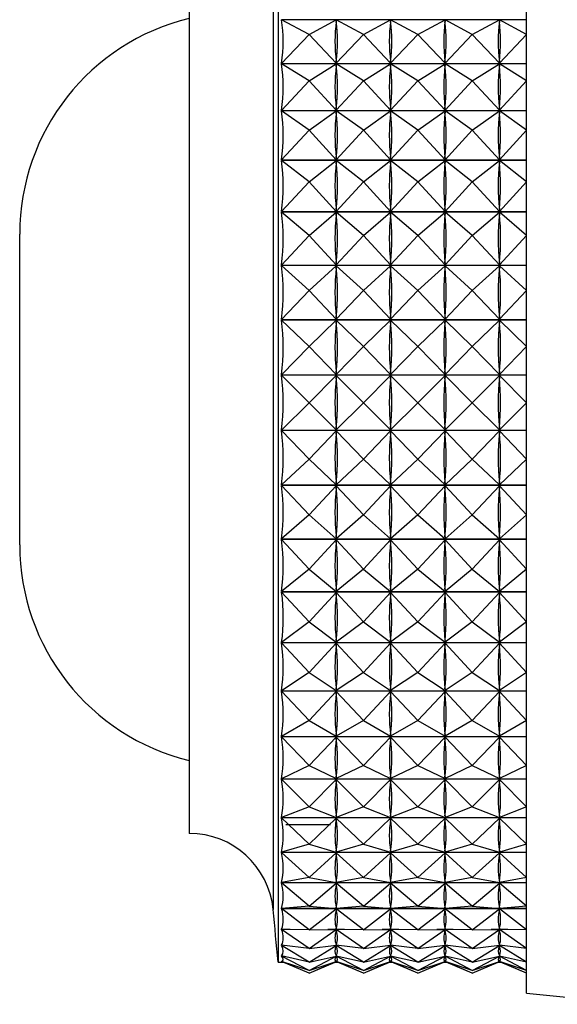
# Model space of a CAD drawing. Units: millimetres. Extents: x 5 to 995, y 5 to 995.
# Drawn here: x 193 to 195, y 416 to 421 of the extents above; entities that cross this region are included whole.
import ezdxf

# ---------------------------------------------------------------- set-up
doc = ezdxf.new("R2010")
doc.units = ezdxf.units.MM

msp = doc.modelspace()

# ---------------------------------------------------------------- linework, layer by layer
at = {"color": 7, "linetype": 'Continuous', "lineweight": 25}
for p, q in [((195.0076, 416.1153), (195.0076, 421.5553)), ((193.8876, 421.4153), (193.8876, 416.2553)), ((193.4876, 420.8353), (193.4876, 416.8353)), ((195.0076, 420.5005), (193.904, 420.5005)), ((194.0276, 420.4347), (193.904, 420.5005)), ((194.0276, 420.4347), (194.1501, 420.5)), ((194.1501, 420.5), (194.1501, 420.4929)), ((194.2726, 420.4347), (194.1501, 420.5)), ((194.2726, 420.4347), (194.3951, 420.5)), ((194.3951, 420.5), (194.3951, 420.4929)), ((194.5176, 420.4347), (194.3951, 420.5)), ((194.5176, 420.4347), (194.6401, 420.5)), ((194.6401, 420.5), (194.6401, 420.4929)), ((194.7626, 420.4347), (194.6401, 420.5)), ((194.7626, 420.4347), (194.8851, 420.5)), ((194.8851, 420.5), (194.8851, 420.4929)), ((195.0076, 420.4347), (194.8851, 420.5)), ((194.0276, 420.4347), (193.904, 420.3043)), ((194.0276, 420.4347), (194.1501, 420.3055)), ((194.2726, 420.4347), (194.1501, 420.3055)), ((194.2726, 420.4347), (194.3951, 420.3055)), ((194.5176, 420.4347), (194.3951, 420.3055)), ((194.5176, 420.4347), (194.6401, 420.3055)), ((194.7626, 420.4347), (194.6401, 420.3055)), ((194.7626, 420.4347), (194.8851, 420.3055)), ((195.0076, 420.4347), (194.8851, 420.3055)), ((193.904, 420.3043), (195.0076, 420.3043)), ((195.0076, 420.3026), (193.904, 420.3026)), ((194.0276, 420.2257), (193.904, 420.3026)), ((194.0276, 420.2257), (194.1501, 420.3019)), ((194.1501, 420.3126), (194.1501, 420.3055)), ((194.1501, 420.3019), (194.1501, 420.2943)), ((194.2726, 420.2257), (194.1501, 420.3019)), ((194.2726, 420.2257), (194.3951, 420.3019)), ((194.3951, 420.3126), (194.3951, 420.3055)), ((194.3951, 420.3019), (194.3951, 420.2943)), ((194.5176, 420.2257), (194.3951, 420.3019)), ((194.5176, 420.2257), (194.6401, 420.3019)), ((194.6401, 420.3126), (194.6401, 420.3055)), ((194.6401, 420.3019), (194.6401, 420.2943)), ((194.7626, 420.2257), (194.6401, 420.3019)), ((194.7626, 420.2257), (194.8851, 420.3019)), ((194.8851, 420.3126), (194.8851, 420.3055)), ((194.8851, 420.3019), (194.8851, 420.2943)), ((195.0076, 420.2257), (194.8851, 420.3019)), ((194.0276, 420.2257), (193.904, 420.0928)), ((194.0276, 420.2257), (194.1501, 420.0939)), ((194.2726, 420.2257), (194.1501, 420.0939)), ((194.2726, 420.2257), (194.3951, 420.0939)), ((194.5176, 420.2257), (194.3951, 420.0939)), ((194.5176, 420.2257), (194.6401, 420.0939)), ((194.7626, 420.2257), (194.6401, 420.0939)), ((194.7626, 420.2257), (194.8851, 420.0939)), ((195.0076, 420.2257), (194.8851, 420.0939)), ((193.904, 420.0928), (195.0076, 420.0928)), ((195.0076, 420.0909), (193.904, 420.0909)), ((194.0276, 420.0037), (193.904, 420.0909)), ((194.0276, 420.0037), (194.1501, 420.0902)), ((194.1501, 420.1015), (194.1501, 420.0939)), ((194.1501, 420.0902), (194.1501, 420.0821)), ((194.2726, 420.0037), (194.1501, 420.0902)), ((194.2726, 420.0037), (194.3951, 420.0902)), ((194.3951, 420.1015), (194.3951, 420.0939)), ((194.3951, 420.0902), (194.3951, 420.0821)), ((194.5176, 420.0037), (194.3951, 420.0902)), ((194.5176, 420.0037), (194.6401, 420.0902)), ((194.6401, 420.1015), (194.6401, 420.0939)), ((194.6401, 420.0902), (194.6401, 420.0821)), ((194.7626, 420.0037), (194.6401, 420.0902)), ((194.7626, 420.0037), (194.8851, 420.0902)), ((194.8851, 420.1015), (194.8851, 420.0939)), ((194.8851, 420.0902), (194.8851, 420.0821)), ((195.0076, 420.0037), (194.8851, 420.0902)), ((194.0276, 420.0037), (193.904, 419.8695)), ((194.0276, 420.0037), (194.1501, 419.8707)), ((194.2726, 420.0037), (194.1501, 419.8707)), ((194.2726, 420.0037), (194.3951, 419.8707)), ((194.5176, 420.0037), (194.3951, 419.8707)), ((194.5176, 420.0037), (194.6401, 419.8707)), ((194.7626, 420.0037), (194.6401, 419.8707)), ((194.7626, 420.0037), (194.8851, 419.8707)), ((195.0076, 420.0037), (194.8851, 419.8707)), ((193.904, 419.8695), (195.0076, 419.8695)), ((195.0076, 419.8675), (193.904, 419.8675)), ((194.0276, 419.7709), (193.904, 419.8675)), ((194.0276, 419.7709), (194.1501, 419.8667)), ((194.1501, 419.8787), (194.1501, 419.8707)), ((194.1501, 419.8667), (194.1501, 419.8583)), ((194.2726, 419.7709), (194.1501, 419.8667)), ((194.2726, 419.7709), (194.3951, 419.8667)), ((194.3951, 419.8787), (194.3951, 419.8707)), ((194.3951, 419.8667), (194.3951, 419.8583)), ((194.5176, 419.7709), (194.3951, 419.8667)), ((194.5176, 419.7709), (194.6401, 419.8667)), ((194.6401, 419.8787), (194.6401, 419.8707)), ((194.6401, 419.8667), (194.6401, 419.8583)), ((194.7626, 419.7709), (194.6401, 419.8667)), ((194.7626, 419.7709), (194.8851, 419.8667)), ((194.8851, 419.8787), (194.8851, 419.8707)), ((194.8851, 419.8667), (194.8851, 419.8583)), ((195.0076, 419.7709), (194.8851, 419.8667)), ((194.0276, 419.7709), (193.904, 419.6365)), ((194.0276, 419.7709), (194.1501, 419.6377)), ((194.2726, 419.7709), (194.1501, 419.6377)), ((194.2726, 419.7709), (194.3951, 419.6377)), ((194.5176, 419.7709), (194.3951, 419.6377)), ((194.5176, 419.7709), (194.6401, 419.6377)), ((194.7626, 419.7709), (194.6401, 419.6377)), ((194.7626, 419.7709), (194.8851, 419.6377)), ((195.0076, 419.7709), (194.8851, 419.6377)), ((193.904, 419.6365), (195.0076, 419.6365)), ((195.0076, 419.6345), (193.904, 419.6345)), ((194.0276, 419.5293), (193.904, 419.6345)), ((194.0276, 419.5293), (194.1501, 419.6336)), ((194.1501, 419.6461), (194.1501, 419.6377)), ((194.1501, 419.6336), (194.1501, 419.625)), ((194.2726, 419.5293), (194.1501, 419.6336)), ((194.2726, 419.5293), (194.3951, 419.6336)), ((194.3951, 419.6461), (194.3951, 419.6377)), ((194.3951, 419.6336), (194.3951, 419.625)), ((194.5176, 419.5293), (194.3951, 419.6336)), ((194.5176, 419.5293), (194.6401, 419.6336)), ((194.6401, 419.6461), (194.6401, 419.6377)), ((194.6401, 419.6336), (194.6401, 419.625)), ((194.7626, 419.5293), (194.6401, 419.6336)), ((194.7626, 419.5293), (194.8851, 419.6336)), ((194.8851, 419.6461), (194.8851, 419.6377)), ((194.8851, 419.6336), (194.8851, 419.625)), ((195.0076, 419.5293), (194.8851, 419.6336)), ((192.7235, 418.3403), (192.7235, 419.5353)), ((194.0276, 419.5293), (193.904, 419.3961)), ((194.0276, 419.5293), (194.1501, 419.3973)), ((194.2726, 419.5293), (194.1501, 419.3973)), ((194.2726, 419.5293), (194.3951, 419.3973)), ((194.5176, 419.5293), (194.3951, 419.3973)), ((194.5176, 419.5293), (194.6401, 419.3973)), ((194.7626, 419.5293), (194.6401, 419.3973)), ((194.7626, 419.5293), (194.8851, 419.3973)), ((195.0076, 419.5293), (194.8851, 419.3973)), ((194.1501, 419.4059), (194.1501, 419.3973)), ((194.3951, 419.4059), (194.3951, 419.3973)), ((194.6401, 419.4059), (194.6401, 419.3973)), ((194.8851, 419.4059), (194.8851, 419.3973)), ((193.904, 419.3961), (195.0076, 419.3961)), ((195.0076, 419.394), (193.904, 419.394)), ((194.0276, 419.2812), (193.904, 419.394)), ((194.0276, 419.2812), (194.1501, 419.393)), ((194.1501, 419.393), (194.1501, 419.3842)), ((194.2726, 419.2812), (194.1501, 419.393)), ((194.2726, 419.2812), (194.3951, 419.393)), ((194.3951, 419.393), (194.3951, 419.3842)), ((194.5176, 419.2812), (194.3951, 419.393)), ((194.5176, 419.2812), (194.6401, 419.393)), ((194.6401, 419.393), (194.6401, 419.3842)), ((194.7626, 419.2812), (194.6401, 419.393)), ((194.7626, 419.2812), (194.8851, 419.393)), ((194.8851, 419.393), (194.8851, 419.3842)), ((195.0076, 419.2812), (194.8851, 419.393)), ((194.0276, 419.2812), (193.904, 419.1504)), ((194.0276, 419.2812), (194.1501, 419.1516)), ((194.2726, 419.2812), (194.1501, 419.1516)), ((194.2726, 419.2812), (194.3951, 419.1516)), ((194.5176, 419.2812), (194.3951, 419.1516)), ((194.5176, 419.2812), (194.6401, 419.1516)), ((194.7626, 419.2812), (194.6401, 419.1516)), ((194.7626, 419.2812), (194.8851, 419.1516)), ((195.0076, 419.2812), (194.8851, 419.1516)), ((193.904, 419.1504), (195.0076, 419.1504)), ((195.0076, 419.1483), (193.904, 419.1483)), ((194.0276, 419.029), (193.904, 419.1483)), ((194.0276, 419.029), (194.1501, 419.1473)), ((194.1501, 419.1604), (194.1501, 419.1516)), ((194.1501, 419.1473), (194.1501, 419.1383)), ((194.2726, 419.029), (194.1501, 419.1473)), ((194.2726, 419.029), (194.3951, 419.1473)), ((194.3951, 419.1604), (194.3951, 419.1516)), ((194.3951, 419.1473), (194.3951, 419.1383)), ((194.5176, 419.029), (194.3951, 419.1473)), ((194.5176, 419.029), (194.6401, 419.1473)), ((194.6401, 419.1604), (194.6401, 419.1516)), ((194.6401, 419.1473), (194.6401, 419.1383)), ((194.7626, 419.029), (194.6401, 419.1473)), ((194.7626, 419.029), (194.8851, 419.1473)), ((194.8851, 419.1604), (194.8851, 419.1516)), ((194.8851, 419.1473), (194.8851, 419.1383)), ((195.0076, 419.029), (194.8851, 419.1473)), ((194.0276, 419.029), (193.904, 418.9018)), ((194.0276, 419.029), (194.1501, 418.9029)), ((194.2726, 419.029), (194.1501, 418.9029)), ((194.2726, 419.029), (194.3951, 418.9029)), ((194.5176, 419.029), (194.3951, 418.9029)), ((194.5176, 419.029), (194.6401, 418.9029)), ((194.7626, 419.029), (194.6401, 418.9029)), ((194.7626, 419.029), (194.8851, 418.9029)), ((195.0076, 419.029), (194.8851, 418.9029)), ((193.904, 418.9018), (195.0076, 418.9018)), ((195.0076, 418.8997), (193.904, 418.8997)), ((194.0276, 418.7749), (193.904, 418.8997)), ((194.0276, 418.7749), (194.1501, 418.8986)), ((194.1501, 418.9119), (194.1501, 418.9029)), ((194.2726, 418.7749), (194.1501, 418.8986)), ((194.1501, 418.8986), (194.1501, 418.8896)), ((194.2726, 418.7749), (194.3951, 418.8986)), ((194.3951, 418.9119), (194.3951, 418.9029)), ((194.5176, 418.7749), (194.3951, 418.8986)), ((194.3951, 418.8986), (194.3951, 418.8896)), ((194.5176, 418.7749), (194.6401, 418.8986)), ((194.6401, 418.9119), (194.6401, 418.9029)), ((194.7626, 418.7749), (194.6401, 418.8986)), ((194.6401, 418.8986), (194.6401, 418.8896)), ((194.7626, 418.7749), (194.8851, 418.8986)), ((194.8851, 418.9119), (194.8851, 418.9029)), ((195.0076, 418.7749), (194.8851, 418.8986)), ((194.8851, 418.8986), (194.8851, 418.8896)), ((194.0276, 418.7749), (193.904, 418.6526)), ((194.0276, 418.7749), (194.1501, 418.6537)), ((194.2726, 418.7749), (194.1501, 418.6537)), ((194.2726, 418.7749), (194.3951, 418.6537)), ((194.5176, 418.7749), (194.3951, 418.6537)), ((194.5176, 418.7749), (194.6401, 418.6537)), ((194.7626, 418.7749), (194.6401, 418.6537)), ((194.7626, 418.7749), (194.8851, 418.6537)), ((195.0076, 418.7749), (194.8851, 418.6537)), ((193.904, 418.6526), (195.0076, 418.6526)), ((195.0076, 418.6504), (193.904, 418.6504)), ((194.0276, 418.5214), (193.904, 418.6504)), ((194.1501, 418.6626), (194.1501, 418.6537)), ((194.3951, 418.6626), (194.3951, 418.6537)), ((194.6401, 418.6626), (194.6401, 418.6537)), ((194.8851, 418.6626), (194.8851, 418.6537)), ((194.0276, 418.5214), (194.1501, 418.6493)), ((194.2726, 418.5214), (194.1501, 418.6493)), ((194.1501, 418.6493), (194.1501, 418.6404)), ((194.2726, 418.5214), (194.3951, 418.6493)), ((194.5176, 418.5214), (194.3951, 418.6493)), ((194.3951, 418.6493), (194.3951, 418.6404)), ((194.5176, 418.5214), (194.6401, 418.6493)), ((194.7626, 418.5214), (194.6401, 418.6493)), ((194.6401, 418.6493), (194.6401, 418.6404)), ((194.7626, 418.5214), (194.8851, 418.6493)), ((195.0076, 418.5214), (194.8851, 418.6493)), ((194.8851, 418.6493), (194.8851, 418.6404)), ((194.0276, 418.5214), (193.904, 418.4051)), ((194.0276, 418.5214), (194.1501, 418.4061)), ((194.2726, 418.5214), (194.1501, 418.4061)), ((194.2726, 418.5214), (194.3951, 418.4061)), ((194.5176, 418.5214), (194.3951, 418.4061)), ((194.5176, 418.5214), (194.6401, 418.4061)), ((194.7626, 418.5214), (194.6401, 418.4061)), ((194.7626, 418.5214), (194.8851, 418.4061)), ((195.0076, 418.5214), (194.8851, 418.4061)), ((193.904, 418.4051), (195.0076, 418.4051)), ((195.0076, 418.4029), (193.904, 418.4029)), ((194.0276, 418.2709), (193.904, 418.4029)), ((194.0276, 418.2709), (194.1501, 418.4018)), ((194.1501, 418.415), (194.1501, 418.4061)), ((194.2726, 418.2709), (194.1501, 418.4018)), ((194.1501, 418.4018), (194.1501, 418.3931)), ((194.2726, 418.2709), (194.3951, 418.4018)), ((194.3951, 418.415), (194.3951, 418.4061)), ((194.5176, 418.2709), (194.3951, 418.4018)), ((194.3951, 418.4018), (194.3951, 418.3931)), ((194.5176, 418.2709), (194.6401, 418.4018)), ((194.6401, 418.415), (194.6401, 418.4061)), ((194.7626, 418.2709), (194.6401, 418.4018)), ((194.6401, 418.4018), (194.6401, 418.3931)), ((194.7626, 418.2709), (194.8851, 418.4018)), ((194.8851, 418.415), (194.8851, 418.4061)), ((195.0076, 418.2709), (194.8851, 418.4018)), ((194.8851, 418.4018), (194.8851, 418.3931)), ((192.7235, 418.1353), (192.7235, 418.3403)), ((194.0276, 418.2709), (193.904, 418.1616)), ((194.0276, 418.2709), (194.1501, 418.1625)), ((194.2726, 418.2709), (194.1501, 418.1625)), ((194.2726, 418.2709), (194.3951, 418.1625)), ((194.5176, 418.2709), (194.3951, 418.1625)), ((194.5176, 418.2709), (194.6401, 418.1625)), ((194.7626, 418.2709), (194.6401, 418.1625)), ((194.7626, 418.2709), (194.8851, 418.1625)), ((195.0076, 418.2709), (194.8851, 418.1625)), ((194.1501, 418.1712), (194.1501, 418.1625)), ((194.3951, 418.1712), (194.3951, 418.1625)), ((194.6401, 418.1712), (194.6401, 418.1625)), ((194.8851, 418.1712), (194.8851, 418.1625)), ((193.904, 418.1616), (195.0076, 418.1616)), ((195.0076, 418.1595), (193.904, 418.1595)), ((194.0276, 418.0256), (193.904, 418.1595)), ((194.0276, 418.0256), (194.1501, 418.1583)), ((194.2726, 418.0256), (194.1501, 418.1583)), ((194.1501, 418.1583), (194.1501, 418.1498)), ((194.2726, 418.0256), (194.3951, 418.1583)), ((194.5176, 418.0256), (194.3951, 418.1583)), ((194.3951, 418.1583), (194.3951, 418.1498)), ((194.5176, 418.0256), (194.6401, 418.1583)), ((194.7626, 418.0256), (194.6401, 418.1583)), ((194.6401, 418.1583), (194.6401, 418.1498)), ((194.7626, 418.0256), (194.8851, 418.1583)), ((195.0076, 418.0256), (194.8851, 418.1583)), ((194.8851, 418.1583), (194.8851, 418.1498)), ((194.0276, 418.0256), (193.904, 417.9243)), ((194.0276, 418.0256), (194.1501, 417.9252)), ((194.2726, 418.0256), (194.1501, 417.9252)), ((194.2726, 418.0256), (194.3951, 417.9252)), ((194.5176, 418.0256), (194.3951, 417.9252)), ((194.5176, 418.0256), (194.6401, 417.9252)), ((194.7626, 418.0256), (194.6401, 417.9252)), ((194.7626, 418.0256), (194.8851, 417.9252)), ((195.0076, 418.0256), (194.8851, 417.9252)), ((193.904, 417.9243), (195.0076, 417.9243)), ((195.0076, 417.9223), (193.904, 417.9223)), ((194.0276, 417.7879), (193.904, 417.9223)), ((194.0276, 417.7879), (194.1501, 417.9212)), ((194.1501, 417.9337), (194.1501, 417.9252)), ((194.2726, 417.7879), (194.1501, 417.9212)), ((194.1501, 417.9212), (194.1501, 417.9129)), ((194.2726, 417.7879), (194.3951, 417.9212)), ((194.3951, 417.9337), (194.3951, 417.9252)), ((194.5176, 417.7879), (194.3951, 417.9212)), ((194.3951, 417.9212), (194.3951, 417.9129)), ((194.5176, 417.7879), (194.6401, 417.9212)), ((194.6401, 417.9337), (194.6401, 417.9252)), ((194.7626, 417.7879), (194.6401, 417.9212)), ((194.6401, 417.9212), (194.6401, 417.9129)), ((194.7626, 417.7879), (194.8851, 417.9212)), ((194.8851, 417.9337), (194.8851, 417.9252)), ((195.0076, 417.7879), (194.8851, 417.9212)), ((194.8851, 417.9212), (194.8851, 417.9129)), ((194.0276, 417.7879), (193.904, 417.6956)), ((194.0276, 417.7879), (194.1501, 417.6964)), ((194.2726, 417.7879), (194.1501, 417.6964)), ((194.2726, 417.7879), (194.3951, 417.6964)), ((194.5176, 417.7879), (194.3951, 417.6964)), ((194.5176, 417.7879), (194.6401, 417.6964)), ((194.7626, 417.7879), (194.6401, 417.6964)), ((194.7626, 417.7879), (194.8851, 417.6964)), ((195.0076, 417.7879), (194.8851, 417.6964)), ((193.904, 417.6956), (195.0076, 417.6956)), ((195.0076, 417.6937), (193.904, 417.6937)), ((194.0276, 417.5599), (193.904, 417.6937)), ((194.0276, 417.5599), (194.1501, 417.6925)), ((194.1501, 417.7046), (194.1501, 417.6964)), ((194.2726, 417.5599), (194.1501, 417.6925)), ((194.1501, 417.6925), (194.1501, 417.6847)), ((194.2726, 417.5599), (194.3951, 417.6925)), ((194.3951, 417.7046), (194.3951, 417.6964)), ((194.5176, 417.5599), (194.3951, 417.6925)), ((194.3951, 417.6925), (194.3951, 417.6847)), ((194.5176, 417.5599), (194.6401, 417.6925)), ((194.6401, 417.7046), (194.6401, 417.6964)), ((194.7626, 417.5599), (194.6401, 417.6925)), ((194.6401, 417.6925), (194.6401, 417.6847)), ((194.7626, 417.5599), (194.8851, 417.6925)), ((194.8851, 417.7046), (194.8851, 417.6964)), ((195.0076, 417.5599), (194.8851, 417.6925)), ((194.8851, 417.6925), (194.8851, 417.6847)), ((194.0276, 417.5599), (193.904, 417.4775)), ((194.0276, 417.5599), (194.1501, 417.4783)), ((194.2726, 417.5599), (194.1501, 417.4783)), ((194.2726, 417.5599), (194.3951, 417.4783)), ((194.5176, 417.5599), (194.3951, 417.4783)), ((194.5176, 417.5599), (194.6401, 417.4783)), ((194.7626, 417.5599), (194.6401, 417.4783)), ((194.7626, 417.5599), (194.8851, 417.4783)), ((195.0076, 417.5599), (194.8851, 417.4783)), ((193.904, 417.4775), (195.0076, 417.4775)), ((195.0076, 417.4757), (193.904, 417.4757)), ((194.0276, 417.3439), (193.904, 417.4757)), ((194.0276, 417.3439), (194.1501, 417.4746)), ((194.1501, 417.4861), (194.1501, 417.4783)), ((194.2726, 417.3439), (194.1501, 417.4746)), ((194.1501, 417.4746), (194.1501, 417.4672)), ((194.2726, 417.3439), (194.3951, 417.4746)), ((194.3951, 417.4861), (194.3951, 417.4783)), ((194.5176, 417.3439), (194.3951, 417.4746)), ((194.3951, 417.4746), (194.3951, 417.4672)), ((194.5176, 417.3439), (194.6401, 417.4746)), ((194.6401, 417.4861), (194.6401, 417.4783)), ((194.7626, 417.3439), (194.6401, 417.4746)), ((194.6401, 417.4746), (194.6401, 417.4672)), ((194.7626, 417.3439), (194.8851, 417.4746)), ((194.8851, 417.4861), (194.8851, 417.4783)), ((195.0076, 417.3439), (194.8851, 417.4746)), ((194.8851, 417.4746), (194.8851, 417.4672)), ((194.0276, 417.3439), (193.904, 417.2721)), ((194.0276, 417.3439), (194.1501, 417.2728)), ((194.2726, 417.3439), (194.1501, 417.2728)), ((194.2726, 417.3439), (194.3951, 417.2728)), ((194.5176, 417.3439), (194.3951, 417.2728)), ((194.5176, 417.3439), (194.6401, 417.2728)), ((194.7626, 417.3439), (194.6401, 417.2728)), ((194.7626, 417.3439), (194.8851, 417.2728)), ((195.0076, 417.3439), (194.8851, 417.2728)), ((194.1501, 417.2801), (194.1501, 417.2728)), ((194.3951, 417.2801), (194.3951, 417.2728)), ((194.6401, 417.2801), (194.6401, 417.2728)), ((194.8851, 417.2801), (194.8851, 417.2728)), ((193.904, 417.2721), (195.0076, 417.2721)), ((195.0076, 417.2704), (193.904, 417.2704)), ((194.0276, 417.1418), (193.904, 417.2704)), ((194.0276, 417.1418), (194.1501, 417.2693)), ((194.2726, 417.1418), (194.1501, 417.2693)), ((194.1501, 417.2693), (194.1501, 417.2625)), ((194.2726, 417.1418), (194.3951, 417.2693)), ((194.5176, 417.1418), (194.3951, 417.2693)), ((194.3951, 417.2693), (194.3951, 417.2625)), ((194.5176, 417.1418), (194.6401, 417.2693)), ((194.7626, 417.1418), (194.6401, 417.2693)), ((194.6401, 417.2693), (194.6401, 417.2625)), ((194.7626, 417.1418), (194.8851, 417.2693)), ((195.0076, 417.1418), (194.8851, 417.2693)), ((194.8851, 417.2693), (194.8851, 417.2625)), ((194.0276, 417.1418), (193.904, 417.0813)), ((194.0276, 417.1418), (194.1501, 417.0819)), ((194.2726, 417.1418), (194.1501, 417.0819)), ((194.2726, 417.1418), (194.3951, 417.0819)), ((194.5176, 417.1418), (194.3951, 417.0819)), ((194.5176, 417.1418), (194.6401, 417.0819)), ((194.7626, 417.1418), (194.6401, 417.0819)), ((194.7626, 417.1418), (194.8851, 417.0819)), ((195.0076, 417.1418), (194.8851, 417.0819)), ((193.904, 417.0813), (195.0076, 417.0813)), ((195.0076, 417.0798), (193.904, 417.0798)), ((194.0276, 416.9555), (193.904, 417.0798)), ((194.0276, 416.9555), (194.1501, 417.0787)), ((194.1501, 417.0887), (194.1501, 417.0819)), ((194.2726, 416.9555), (194.1501, 417.0787)), ((194.1501, 417.0787), (194.1501, 417.0724)), ((194.2726, 416.9555), (194.3951, 417.0787)), ((194.3951, 417.0887), (194.3951, 417.0819)), ((194.5176, 416.9555), (194.3951, 417.0787)), ((194.3951, 417.0787), (194.3951, 417.0724)), ((194.5176, 416.9555), (194.6401, 417.0787)), ((194.6401, 417.0887), (194.6401, 417.0819)), ((194.7626, 416.9555), (194.6401, 417.0787)), ((194.6401, 417.0787), (194.6401, 417.0724)), ((194.7626, 416.9555), (194.8851, 417.0787)), ((194.8851, 417.0887), (194.8851, 417.0819)), ((195.0076, 416.9555), (194.8851, 417.0787)), ((194.8851, 417.0787), (194.8851, 417.0724)), ((194.0276, 416.9555), (193.904, 416.9069)), ((194.0276, 416.9555), (194.1501, 416.9073)), ((194.2726, 416.9555), (194.1501, 416.9073)), ((194.2726, 416.9555), (194.3951, 416.9073)), ((194.5176, 416.9555), (194.3951, 416.9073)), ((194.5176, 416.9555), (194.6401, 416.9073)), ((194.7626, 416.9555), (194.6401, 416.9073)), ((194.7626, 416.9555), (194.8851, 416.9073)), ((195.0076, 416.9555), (194.8851, 416.9073)), ((193.904, 416.9069), (195.0076, 416.9069)), ((195.0076, 416.9055), (193.904, 416.9055)), ((194.0276, 416.7867), (193.904, 416.9055)), ((193.9235, 416.8753), (194.1235, 416.8753)), ((194.0276, 416.7867), (194.1501, 416.9045)), ((194.1485, 416.9083), (194.1472, 416.8632)), ((194.1501, 416.9136), (194.1501, 416.9073)), ((194.2726, 416.7867), (194.1501, 416.9045)), ((194.1501, 416.9045), (194.1501, 416.8988)), ((194.2726, 416.7867), (194.3951, 416.9045)), ((194.3951, 416.9136), (194.3951, 416.9073)), ((194.5176, 416.7867), (194.3951, 416.9045)), ((194.3951, 416.9045), (194.3951, 416.8988)), ((194.5176, 416.7867), (194.6401, 416.9045)), ((194.6401, 416.9136), (194.6401, 416.9073)), ((194.7626, 416.7867), (194.6401, 416.9045)), ((194.6401, 416.9045), (194.6401, 416.8988)), ((194.7626, 416.7867), (194.8851, 416.9045)), ((194.8851, 416.9136), (194.8851, 416.9073)), ((195.0076, 416.7867), (194.8851, 416.9045)), ((194.8851, 416.9045), (194.8851, 416.8988)), ((194.0276, 416.7867), (193.904, 416.7505)), ((194.0276, 416.7867), (194.1501, 416.7508)), ((194.2726, 416.7867), (194.1501, 416.7508)), ((194.2726, 416.7867), (194.3951, 416.7508)), ((194.5176, 416.7867), (194.3951, 416.7508)), ((194.5176, 416.7867), (194.6401, 416.7508)), ((194.7626, 416.7867), (194.6401, 416.7508)), ((194.7626, 416.7867), (194.8851, 416.7508)), ((195.0076, 416.7867), (194.8851, 416.7508)), ((193.904, 416.7505), (195.0076, 416.7505)), ((195.0076, 416.7492), (193.904, 416.7492)), ((194.0276, 416.6371), (193.904, 416.7492)), ((194.0276, 416.6371), (194.1501, 416.7483)), ((194.1501, 416.7564), (194.1501, 416.7508)), ((194.2726, 416.6371), (194.1501, 416.7483)), ((194.1501, 416.7483), (194.1501, 416.7433)), ((194.2726, 416.6371), (194.3951, 416.7483)), ((194.3951, 416.7564), (194.3951, 416.7508)), ((194.5176, 416.6371), (194.3951, 416.7483)), ((194.3951, 416.7483), (194.3951, 416.7433)), ((194.5176, 416.6371), (194.6401, 416.7483)), ((194.6401, 416.7564), (194.6401, 416.7508)), ((194.7626, 416.6371), (194.6401, 416.7483)), ((194.6401, 416.7483), (194.6401, 416.7433)), ((194.7626, 416.6371), (194.8851, 416.7483)), ((194.8851, 416.7564), (194.8851, 416.7508)), ((195.0076, 416.6371), (194.8851, 416.7483)), ((194.8851, 416.7483), (194.8851, 416.7433)), ((194.0276, 416.6371), (193.904, 416.6135)), ((193.904, 416.6135), (195.0076, 416.6135)), ((195.0076, 416.6125), (193.904, 416.6125)), ((194.0276, 416.508), (193.904, 416.6125)), ((194.0276, 416.6371), (194.1501, 416.6137)), ((194.0276, 416.508), (194.1501, 416.6115)), ((194.2726, 416.6371), (194.1501, 416.6137)), ((194.1501, 416.6187), (194.1501, 416.6137)), ((194.2726, 416.508), (194.1501, 416.6115)), ((194.1501, 416.6115), (194.1501, 416.6074)), ((194.2726, 416.6371), (194.3951, 416.6137)), ((194.2726, 416.508), (194.3951, 416.6115)), ((194.5176, 416.6371), (194.3951, 416.6137)), ((194.3951, 416.6187), (194.3951, 416.6137)), ((194.5176, 416.508), (194.3951, 416.6115)), ((194.3951, 416.6115), (194.3951, 416.6074)), ((194.5176, 416.6371), (194.6401, 416.6137)), ((194.5176, 416.508), (194.6401, 416.6115)), ((194.7626, 416.6371), (194.6401, 416.6137)), ((194.6401, 416.6187), (194.6401, 416.6137)), ((194.7626, 416.508), (194.6401, 416.6115)), ((194.6401, 416.6115), (194.6401, 416.6074)), ((194.7626, 416.6371), (194.8851, 416.6137)), ((194.7626, 416.508), (194.8851, 416.6115)), ((195.0076, 416.6371), (194.8851, 416.6137)), ((194.8851, 416.6187), (194.8851, 416.6137)), ((195.0076, 416.508), (194.8851, 416.6115)), ((194.8851, 416.6115), (194.8851, 416.6074)), ((194.0276, 416.508), (193.904, 416.4973)), ((193.904, 416.4973), (195.0076, 416.4973)), ((195.0076, 416.4964), (193.904, 416.4964)), ((194.0276, 416.4007), (193.904, 416.4964)), ((194.0276, 416.508), (194.1501, 416.4974)), ((194.0276, 416.4007), (194.1501, 416.4956)), ((194.2726, 416.508), (194.1501, 416.4974)), ((194.1501, 416.5016), (194.1501, 416.4974)), ((194.2726, 416.4007), (194.1501, 416.4956)), ((194.1501, 416.4956), (194.1501, 416.4922)), ((194.2726, 416.508), (194.3951, 416.4974)), ((194.2726, 416.4007), (194.3951, 416.4956)), ((194.5176, 416.508), (194.3951, 416.4974)), ((194.3951, 416.5016), (194.3951, 416.4974)), ((194.5176, 416.4007), (194.3951, 416.4956)), ((194.3951, 416.4956), (194.3951, 416.4922)), ((194.5176, 416.508), (194.6401, 416.4974)), ((194.5176, 416.4007), (194.6401, 416.4956)), ((194.7626, 416.508), (194.6401, 416.4974)), ((194.6401, 416.5016), (194.6401, 416.4974)), ((194.7626, 416.4007), (194.6401, 416.4956)), ((194.6401, 416.4956), (194.6401, 416.4922)), ((194.7626, 416.508), (194.8851, 416.4974)), ((194.7626, 416.4007), (194.8851, 416.4956)), ((195.0076, 416.508), (194.8851, 416.4974)), ((194.8851, 416.5016), (194.8851, 416.4974)), ((195.0076, 416.4007), (194.8851, 416.4956)), ((194.8851, 416.4956), (194.8851, 416.4922)), ((194.0276, 416.4007), (193.904, 416.4029)), ((193.9426, 416.4022), (193.904, 416.4022)), ((194.0276, 416.316), (193.904, 416.4022)), ((194.0276, 416.4007), (194.1501, 416.4029)), ((194.0276, 416.316), (194.1501, 416.4015)), ((194.1876, 416.4022), (194.1126, 416.4022)), ((194.1501, 416.4063), (194.1501, 416.4029)), ((194.2726, 416.4007), (194.1501, 416.4029)), ((194.2726, 416.316), (194.1501, 416.4015)), ((194.1501, 416.4015), (194.1501, 416.3989)), ((194.2726, 416.4007), (194.3951, 416.4029)), ((194.2726, 416.316), (194.3951, 416.4015)), ((194.4326, 416.4022), (194.3576, 416.4022)), ((194.3951, 416.4063), (194.3951, 416.4029)), ((194.5176, 416.4007), (194.3951, 416.4029)), ((194.5176, 416.316), (194.3951, 416.4015)), ((194.3951, 416.4015), (194.3951, 416.3989)), ((194.5176, 416.4007), (194.6401, 416.4029)), ((194.5176, 416.316), (194.6401, 416.4015)), ((194.6776, 416.4022), (194.6026, 416.4022)), ((194.6401, 416.4063), (194.6401, 416.4029)), ((194.7626, 416.4007), (194.6401, 416.4029)), ((194.7626, 416.316), (194.6401, 416.4015)), ((194.6401, 416.4015), (194.6401, 416.3989)), ((194.7626, 416.4007), (194.8851, 416.4029)), ((194.7626, 416.316), (194.8851, 416.4015)), ((194.9226, 416.4022), (194.8476, 416.4022)), ((194.8851, 416.4063), (194.8851, 416.4029)), ((195.0076, 416.4007), (194.8851, 416.4029)), ((195.0076, 416.316), (194.8851, 416.4015)), ((194.8851, 416.4015), (194.8851, 416.3989)), ((194.0276, 416.316), (193.904, 416.3313)), ((193.9082, 416.3308), (193.904, 416.3308)), ((194.0276, 416.2549), (193.904, 416.3308)), ((194.0276, 416.316), (194.1501, 416.3311)), ((194.0276, 416.2549), (194.1501, 416.3301)), ((194.1532, 416.3308), (194.147, 416.3308)), ((194.1501, 416.3337), (194.1501, 416.3311)), ((194.2726, 416.316), (194.1501, 416.3311)), ((194.2726, 416.2549), (194.1501, 416.3301)), ((194.1501, 416.3301), (194.1501, 416.3284)), ((194.2726, 416.316), (194.3951, 416.3311)), ((194.2726, 416.2549), (194.3951, 416.3301)), ((194.3982, 416.3308), (194.392, 416.3308)), ((194.3951, 416.3337), (194.3951, 416.3311)), ((194.5176, 416.316), (194.3951, 416.3311)), ((194.5176, 416.2549), (194.3951, 416.3301)), ((194.3951, 416.3301), (194.3951, 416.3284)), ((194.5176, 416.316), (194.6401, 416.3311)), ((194.5176, 416.2549), (194.6401, 416.3301)), ((194.6432, 416.3308), (194.637, 416.3308)), ((194.6401, 416.3337), (194.6401, 416.3311)), ((194.7626, 416.316), (194.6401, 416.3311)), ((194.7626, 416.2549), (194.6401, 416.3301)), ((194.6401, 416.3301), (194.6401, 416.3284)), ((194.7626, 416.316), (194.8851, 416.3311)), ((194.7626, 416.2549), (194.8851, 416.3301)), ((194.8882, 416.3308), (194.882, 416.3308)), ((194.8851, 416.3337), (194.8851, 416.3311)), ((195.0076, 416.316), (194.8851, 416.3311)), ((195.0076, 416.2549), (194.8851, 416.3301)), ((194.8851, 416.3301), (194.8851, 416.3284)), ((193.8876, 416.2553), (193.9109, 416.2553)), ((194.0276, 416.2549), (193.904, 416.283)), ((193.9054, 416.2827), (193.904, 416.2827)), ((194.0276, 416.2179), (193.904, 416.2827)), ((194.0276, 416.2179), (193.904, 416.2585)), ((193.9043, 416.2584), (193.904, 416.2584)), ((194.0276, 416.2053), (193.904, 416.2584)), ((194.0276, 416.2053), (193.9106, 416.2553)), ((194.0276, 416.2549), (194.1501, 416.2827)), ((194.0276, 416.2179), (194.1501, 416.2821)), ((194.0276, 416.2179), (194.1501, 416.2582)), ((194.0276, 416.2053), (194.1501, 416.258)), ((194.0276, 416.2053), (194.1446, 416.2553)), ((194.1443, 416.2553), (194.1559, 416.2553)), ((194.1504, 416.2827), (194.1498, 416.2827)), ((194.1501, 416.2845), (194.1501, 416.2827)), ((194.2726, 416.2549), (194.1501, 416.2827)), ((194.2726, 416.2179), (194.1501, 416.2821)), ((194.1501, 416.2821), (194.1501, 416.2812)), ((194.1501, 416.259), (194.1501, 416.2582)), ((194.2726, 416.2179), (194.1501, 416.2582)), ((194.2726, 416.2053), (194.1501, 416.258)), ((194.1501, 416.258), (194.1501, 416.2579)), ((194.2726, 416.2053), (194.1556, 416.2553)), ((194.2726, 416.2549), (194.3951, 416.2827)), ((194.2726, 416.2179), (194.3951, 416.2821)), ((194.2726, 416.2179), (194.3951, 416.2582)), ((194.2726, 416.2053), (194.3951, 416.258)), ((194.2726, 416.2053), (194.3896, 416.2553)), ((194.3893, 416.2553), (194.4009, 416.2553)), ((194.3954, 416.2827), (194.3948, 416.2827)), ((194.3951, 416.2845), (194.3951, 416.2827)), ((194.5176, 416.2549), (194.3951, 416.2827)), ((194.5176, 416.2179), (194.3951, 416.2821)), ((194.3951, 416.2821), (194.3951, 416.2812)), ((194.3951, 416.259), (194.3951, 416.2582)), ((194.5176, 416.2179), (194.3951, 416.2582)), ((194.5176, 416.2053), (194.3951, 416.258)), ((194.3951, 416.258), (194.3951, 416.2579)), ((194.5176, 416.2053), (194.4006, 416.2553)), ((194.5176, 416.2549), (194.6401, 416.2827)), ((194.5176, 416.2179), (194.6401, 416.2821)), ((194.5176, 416.2179), (194.6401, 416.2582)), ((194.5176, 416.2053), (194.6401, 416.258)), ((194.5176, 416.2053), (194.6346, 416.2553)), ((194.6343, 416.2553), (194.6459, 416.2553)), ((194.6404, 416.2827), (194.6398, 416.2827)), ((194.6401, 416.2845), (194.6401, 416.2827)), ((194.7626, 416.2549), (194.6401, 416.2827)), ((194.7626, 416.2179), (194.6401, 416.2821)), ((194.6401, 416.2821), (194.6401, 416.2812)), ((194.6401, 416.259), (194.6401, 416.2582)), ((194.7626, 416.2179), (194.6401, 416.2582)), ((194.7626, 416.2053), (194.6401, 416.258)), ((194.6401, 416.258), (194.6401, 416.2579)), ((194.7626, 416.2053), (194.6456, 416.2553)), ((194.7626, 416.2549), (194.8851, 416.2827)), ((194.7626, 416.2179), (194.8851, 416.2821)), ((194.7626, 416.2179), (194.8851, 416.2582)), ((194.7626, 416.2053), (194.8851, 416.258)), ((194.7626, 416.2053), (194.8796, 416.2553)), ((194.8793, 416.2553), (194.8909, 416.2553)), ((194.8854, 416.2827), (194.8848, 416.2827)), ((194.8851, 416.2845), (194.8851, 416.2827)), ((195.0076, 416.2549), (194.8851, 416.2827)), ((195.0076, 416.2179), (194.8851, 416.2821)), ((194.8851, 416.2821), (194.8851, 416.2812)), ((194.8851, 416.259), (194.8851, 416.2582)), ((195.0076, 416.2179), (194.8851, 416.2582)), ((195.0076, 416.2053), (194.8851, 416.258)), ((194.8851, 416.258), (194.8851, 416.2579)), ((195.0076, 416.2053), (194.8906, 416.2553)), ((195.0076, 416.1153), (195.5095, 416.0651))]:
    msp.add_line(p, q, dxfattribs=at)
at = {"color": 8, "linetype": 'Continuous', "lineweight": 25}
msp.add_line((193.8658, 421.1782), (193.8658, 416.4924), dxfattribs=at)
at = {"color": 7, "linetype": 'Continuous', "lineweight": 25}
for centre, radius, start, end in [((193.7235, 419.5353), 1, 103.6435, 180), ((193.7235, 418.1353), 1, 180, 256.3565), ((193.4876, 416.4553), 0.38, 5.5962, 90), ((173.8649, 414.5326), 20.0966, 4.91752, 5.59624)]:
    msp.add_arc(centre, radius, start, end, dxfattribs=at)
for centre, major_axis, ratio, start_param, end_param in [((187.8909, 418.8353), (5.9945, 1.7506), 0.316157, 6.143202, 6.239034), ((200.1642, 418.8353), (5.9945, -1.7506), 0.316157, 3.189634, 3.277686), ((188.1359, 418.8353), (5.9945, 1.7506), 0.316157, 6.147092, 6.235144), ((200.4092, 418.8353), (5.9945, -1.7506), 0.316157, 3.189634, 3.277686), ((188.3809, 418.8353), (5.9945, 1.7506), 0.316157, 6.147092, 6.235144), ((200.6542, 418.8353), (5.9945, -1.7506), 0.316157, 3.189634, 3.277686), ((188.6259, 418.8353), (5.9945, 1.7506), 0.316157, 6.147092, 6.235144), ((200.8992, 418.8353), (5.9945, -1.7506), 0.316157, 3.189634, 3.277686), ((188.8709, 418.8353), (5.9945, 1.7506), 0.316157, 6.147092, 6.235144), ((187.8909, 418.8353), (5.9963, 1.5527), 0.343626, 6.146525, 6.242357), ((200.1642, 418.8353), (5.9963, -1.5527), 0.343626, 3.186311, 3.274363), ((188.1359, 418.8353), (5.9963, 1.5527), 0.343626, 6.150415, 6.238467), ((200.4092, 418.8353), (5.9963, -1.5527), 0.343626, 3.186311, 3.274363), ((188.3809, 418.8353), (5.9963, 1.5527), 0.343626, 6.150415, 6.238467), ((200.6542, 418.8353), (5.9963, -1.5527), 0.343626, 3.186311, 3.274363), ((188.6259, 418.8353), (5.9963, 1.5527), 0.343626, 6.150415, 6.238467), ((200.8992, 418.8353), (5.9963, -1.5527), 0.343626, 3.186311, 3.274363), ((188.8709, 418.8353), (5.9963, 1.5527), 0.343626, 6.150415, 6.238467), ((187.8909, 418.8353), (6, 1.3306), 0.368398, 6.15375, 6.249583), ((200.1642, 418.8353), (6, -1.3306), 0.368398, 3.179085, 3.267138), ((188.1359, 418.8353), (6, 1.3306), 0.368398, 6.15764, 6.245693), ((200.4092, 418.8353), (6, -1.3306), 0.368398, 3.179085, 3.267138), ((188.3809, 418.8353), (6, 1.3306), 0.368398, 6.15764, 6.245693), ((200.6542, 418.8353), (6, -1.3306), 0.368398, 3.179085, 3.267138), ((188.6259, 418.8353), (6, 1.3306), 0.368398, 6.15764, 6.245693), ((200.8992, 418.8353), (6, -1.3306), 0.368398, 3.179085, 3.267138), ((188.8709, 418.8353), (6, 1.3306), 0.368398, 6.15764, 6.245693), ((187.8909, 418.8353), (6.0051, 1.0849), 0.389802, 6.164963, 6.260795), ((200.1642, 418.8353), (6.0051, -1.0849), 0.389802, 3.167873, 3.255925), ((188.1359, 418.8353), (6.0051, 1.0849), 0.389802, 6.168853, 6.256905), ((200.4092, 418.8353), (6.0051, -1.0849), 0.389802, 3.167873, 3.255925), ((188.3809, 418.8353), (6.0051, 1.0849), 0.389802, 6.168853, 6.256905), ((200.6542, 418.8353), (6.0051, -1.0849), 0.389802, 3.167873, 3.255925), ((188.6259, 418.8353), (6.0051, 1.0849), 0.389802, 6.168853, 6.256905), ((200.8992, 418.8353), (6.0051, -1.0849), 0.389802, 3.167873, 3.255925), ((188.8709, 418.8353), (6.0051, 1.0849), 0.389802, 6.168853, 6.256905), ((187.8909, 418.8353), (6.0108, 0.8173), 0.407122, 6.179969, 6.275801), ((200.1642, 418.8353), (6.0108, -0.8173), 0.407122, 3.152866, 3.240919), ((188.1359, 418.8353), (6.0108, 0.8173), 0.407122, 6.183859, 6.271912), ((200.4092, 418.8353), (6.0108, -0.8173), 0.407122, 3.152866, 3.240919), ((188.3809, 418.8353), (6.0108, 0.8173), 0.407122, 6.183859, 6.271912), ((200.6542, 418.8353), (6.0108, -0.8173), 0.407122, 3.152866, 3.240919), ((188.6259, 418.8353), (6.0108, 0.8173), 0.407122, 6.183859, 6.271912), ((200.8992, 418.8353), (6.0108, -0.8173), 0.407122, 3.152866, 3.240919), ((188.8709, 418.8353), (6.0108, 0.8173), 0.407122, 6.183859, 6.271912), ((187.8909, 418.8353), (6.0159, 0.5313), 0.419674, 6.198222, 6.294054), ((200.1642, 418.8353), (6.0159, -0.5313), 0.419674, 3.134613, 3.222666), ((188.1359, 418.8353), (6.0159, 0.5313), 0.419674, 6.202112, 6.290164), ((200.4092, 418.8353), (6.0159, -0.5313), 0.419674, 3.134613, 3.222666), ((188.3809, 418.8353), (6.0159, 0.5313), 0.419674, 6.202112, 6.290164), ((200.6542, 418.8353), (6.0159, -0.5313), 0.419674, 3.134613, 3.222666), ((188.6259, 418.8353), (6.0159, 0.5313), 0.419674, 6.202112, 6.290164), ((200.8992, 418.8353), (6.0159, -0.5313), 0.419674, 3.134613, 3.222666), ((188.8709, 418.8353), (6.0159, 0.5313), 0.419674, 6.202112, 6.290164), ((187.8909, 418.8353), (6.0192, 0.2323), 0.426888, 6.218793, 6.314625), ((200.1642, 418.8353), (6.0192, -0.2323), 0.426888, 3.114043, 3.202095), ((188.1359, 418.8353), (6.0192, 0.2323), 0.426888, 6.222682, 6.310735), ((200.4092, 418.8353), (6.0192, -0.2323), 0.426888, 3.114043, 3.202095), ((188.3809, 418.8353), (6.0192, 0.2323), 0.426888, 6.222682, 6.310735), ((200.6542, 418.8353), (6.0192, -0.2323), 0.426888, 3.114043, 3.202095), ((188.6259, 418.8353), (6.0192, 0.2323), 0.426888, 6.222682, 6.310735), ((200.8992, 418.8353), (6.0192, -0.2323), 0.426888, 3.114043, 3.202095), ((188.8709, 418.8353), (6.0192, 0.2323), 0.426888, 6.222682, 6.310735), ((187.8909, 418.8353), (6.0199, -0.0726), 0.428408, 6.240433, 6.336265), ((200.1642, 418.8353), (6.0199, 0.0726), 0.428408, 3.092403, 3.180455), ((188.1359, 418.8353), (6.0199, -0.0726), 0.428408, 6.244323, 6.332375), ((200.4092, 418.8353), (6.0199, 0.0726), 0.428408, 3.092403, 3.180455), ((188.3809, 418.8353), (6.0199, -0.0726), 0.428408, 6.244323, 6.332375), ((200.6542, 418.8353), (6.0199, 0.0726), 0.428408, 3.092403, 3.180455), ((188.6259, 418.8353), (6.0199, -0.0726), 0.428408, 6.244323, 6.332375), ((200.8992, 418.8353), (6.0199, 0.0726), 0.428408, 3.092403, 3.180455), ((188.8709, 418.8353), (6.0199, -0.0726), 0.428408, 6.244323, 6.332375), ((187.8909, 418.8353), (6.0179, -0.3756), 0.424155, 6.261735, 6.357567), ((200.1642, 418.8353), (6.0179, 0.3756), 0.424155, 3.071101, 3.159153), ((188.1359, 418.8353), (6.0179, -0.3756), 0.424155, 6.265625, 6.353677), ((200.4092, 418.8353), (6.0179, 0.3756), 0.424155, 3.071101, 3.159153), ((188.3809, 418.8353), (6.0179, -0.3756), 0.424155, 6.265625, 6.353677), ((200.6542, 418.8353), (6.0179, 0.3756), 0.424155, 3.071101, 3.159153), ((188.6259, 418.8353), (6.0179, -0.3756), 0.424155, 6.265625, 6.353677), ((200.8992, 418.8353), (6.0179, 0.3756), 0.424155, 3.071101, 3.159153), ((188.8709, 418.8353), (6.0179, -0.3756), 0.424155, 6.265625, 6.353677), ((187.8909, 418.8353), (6.0136, -0.6692), 0.414345, 6.281343, 6.377175), ((200.1642, 418.8353), (6.0136, 0.6692), 0.414345, 3.051493, 3.139545), ((188.1359, 418.8353), (6.0136, -0.6692), 0.414345, 0.002047, 0.0901), ((200.4092, 418.8353), (6.0136, 0.6692), 0.414345, 3.051493, 3.139545), ((188.3809, 418.8353), (6.0136, -0.6692), 0.414345, 0.002047, 0.0901), ((200.6542, 418.8353), (6.0136, 0.6692), 0.414345, 3.051493, 3.139545), ((188.6259, 418.8353), (6.0136, -0.6692), 0.414345, 0.002047, 0.0901), ((200.8992, 418.8353), (6.0136, 0.6692), 0.414345, 3.051493, 3.139545), ((188.8709, 418.8353), (6.0136, -0.6692), 0.414345, 0.002047, 0.0901), ((187.8909, 418.8353), (6.0081, -0.947), 0.399447, 0.014961, 0.110793), ((200.1642, 418.8353), (6.0081, 0.947), 0.399447, 3.03469, 3.122742), ((188.1359, 418.8353), (6.0081, -0.947), 0.399447, 0.018851, 0.106903), ((200.4092, 418.8353), (6.0081, 0.947), 0.399447, 3.03469, 3.122742), ((188.3809, 418.8353), (6.0081, -0.947), 0.399447, 0.018851, 0.106903), ((200.6542, 418.8353), (6.0081, 0.947), 0.399447, 3.03469, 3.122742), ((188.6259, 418.8353), (6.0081, -0.947), 0.399447, 0.018851, 0.106903), ((200.8992, 418.8353), (6.0081, 0.947), 0.399447, 3.03469, 3.122742), ((188.8709, 418.8353), (6.0081, -0.947), 0.399447, 0.018851, 0.106903), ((187.8909, 418.8353), (6.0026, -1.2045), 0.380098, 0.02821, 0.124042), ((200.1642, 418.8353), (6.0026, 1.2045), 0.380098, 3.021441, 3.109493), ((188.1359, 418.8353), (6.0026, -1.2045), 0.380098, 0.0321, 0.120152), ((200.4092, 418.8353), (6.0026, 1.2045), 0.380098, 3.021441, 3.109493), ((188.3809, 418.8353), (6.0026, -1.2045), 0.380098, 0.0321, 0.120152), ((200.6542, 418.8353), (6.0026, 1.2045), 0.380098, 3.021441, 3.109493), ((188.6259, 418.8353), (6.0026, -1.2045), 0.380098, 0.0321, 0.120152), ((200.8992, 418.8353), (6.0026, 1.2045), 0.380098, 3.021441, 3.109493), ((188.8709, 418.8353), (6.0026, -1.2045), 0.380098, 0.0321, 0.120152), ((187.8909, 418.8353), (5.998, -1.4391), 0.357006, 0.037533, 0.133365), ((200.1642, 418.8353), (5.998, 1.4391), 0.357006, 3.012118, 3.10017), ((188.1359, 418.8353), (5.998, -1.4391), 0.357006, 0.041423, 0.129475), ((200.4092, 418.8353), (5.998, 1.4391), 0.357006, 3.012118, 3.10017), ((188.3809, 418.8353), (5.998, -1.4391), 0.357006, 0.041423, 0.129475), ((200.6542, 418.8353), (5.998, 1.4391), 0.357006, 3.012118, 3.10017), ((188.6259, 418.8353), (5.998, -1.4391), 0.357006, 0.041423, 0.129475), ((200.8992, 418.8353), (5.998, 1.4391), 0.357006, 3.012118, 3.10017), ((188.8709, 418.8353), (5.998, -1.4391), 0.357006, 0.041423, 0.129475), ((187.8909, 418.8353), (5.9952, -1.6497), 0.330873, 0.04288, 0.138712), ((200.1642, 418.8353), (5.9952, 1.6497), 0.330873, 3.00677, 3.094822), ((188.1359, 418.8353), (5.9952, -1.6497), 0.330873, 0.04677, 0.134822), ((200.4092, 418.8353), (5.9952, 1.6497), 0.330873, 3.00677, 3.094822), ((188.3809, 418.8353), (5.9952, -1.6497), 0.330873, 0.04677, 0.134822), ((200.6542, 418.8353), (5.9952, 1.6497), 0.330873, 3.00677, 3.094822), ((188.6259, 418.8353), (5.9952, -1.6497), 0.330873, 0.04677, 0.134822), ((200.8992, 418.8353), (5.9952, 1.6497), 0.330873, 3.00677, 3.094822), ((188.8709, 418.8353), (5.9952, -1.6497), 0.330873, 0.04677, 0.134822), ((187.8909, 418.8353), (5.9943, -1.8363), 0.302337, 0.044437, 0.140269), ((200.1642, 418.8353), (5.9943, 1.8363), 0.302337, 3.005214, 3.093266), ((188.1359, 418.8353), (5.9943, -1.8363), 0.302337, 0.048327, 0.136379), ((200.4092, 418.8353), (5.9943, 1.8363), 0.302337, 3.005214, 3.093266), ((188.3809, 418.8353), (5.9943, -1.8363), 0.302337, 0.048327, 0.136379), ((200.6542, 418.8353), (5.9943, 1.8363), 0.302337, 3.005214, 3.093266), ((188.6259, 418.8353), (5.9943, -1.8363), 0.302337, 0.048327, 0.136379), ((200.8992, 418.8353), (5.9943, 1.8363), 0.302337, 3.005214, 3.093266), ((188.8709, 418.8353), (5.9943, -1.8363), 0.302337, 0.048327, 0.136379), ((187.8909, 418.8353), (5.9954, -1.9995), 0.271948, 0.042534, 0.138366), ((200.1642, 418.8353), (5.9954, 1.9995), 0.271948, 3.007117, 3.095169), ((188.1359, 418.8353), (5.9954, -1.9995), 0.271948, 0.046424, 0.134476), ((200.4092, 418.8353), (5.9954, 1.9995), 0.271948, 3.007117, 3.095169), ((188.3809, 418.8353), (5.9954, -1.9995), 0.271948, 0.046424, 0.134476), ((200.6542, 418.8353), (5.9954, 1.9995), 0.271948, 3.007117, 3.095169), ((188.6259, 418.8353), (5.9954, -1.9995), 0.271948, 0.046424, 0.134476), ((200.8992, 418.8353), (5.9954, 1.9995), 0.271948, 3.007117, 3.095169), ((188.8709, 418.8353), (5.9954, -1.9995), 0.271948, 0.046424, 0.134476), ((187.8909, 418.8353), (5.998, -2.1404), 0.240158, 0.037577, 0.133409), ((200.1642, 418.8353), (5.998, 2.1404), 0.240158, 3.012074, 3.100126), ((188.1359, 418.8353), (5.998, -2.1404), 0.240158, 0.041467, 0.129519), ((200.4092, 418.8353), (5.998, 2.1404), 0.240158, 3.012074, 3.100126), ((188.3809, 418.8353), (5.998, -2.1404), 0.240158, 0.041467, 0.129519), ((200.6542, 418.8353), (5.998, 2.1404), 0.240158, 3.012074, 3.100126), ((188.6259, 418.8353), (5.998, -2.1404), 0.240158, 0.041467, 0.129519), ((200.8992, 418.8353), (5.998, 2.1404), 0.240158, 3.012074, 3.100126), ((188.8709, 418.8353), (5.998, -2.1404), 0.240158, 0.041467, 0.129519), ((187.8909, 418.8353), (6.0017, -2.2601), 0.207327, 0.03, 0.125832), ((200.1642, 418.8353), (6.0017, 2.2601), 0.207327, 3.01965, 3.107703), ((188.1359, 418.8353), (6.0017, -2.2601), 0.207327, 0.03389, 0.121942), ((200.4092, 418.8353), (6.0017, 2.2601), 0.207327, 3.01965, 3.107703), ((188.3809, 418.8353), (6.0017, -2.2601), 0.207327, 0.03389, 0.121942), ((200.6542, 418.8353), (6.0017, 2.2601), 0.207327, 3.01965, 3.107703), ((188.6259, 418.8353), (6.0017, -2.2601), 0.207327, 0.03389, 0.121942), ((200.8992, 418.8353), (6.0017, 2.2601), 0.207327, 3.01965, 3.107703), ((188.8709, 418.8353), (6.0017, -2.2601), 0.207327, 0.03389, 0.121942), ((187.8909, 418.8353), (6.006, -2.3596), 0.173738, 0.020234, 0.116066), ((200.1642, 418.8353), (6.006, 2.3596), 0.173738, 3.029416, 3.117469), ((188.1359, 418.8353), (6.006, -2.3596), 0.173738, 0.024124, 0.112176), ((200.4092, 418.8353), (6.006, 2.3596), 0.173738, 3.029416, 3.117469), ((188.3809, 418.8353), (6.006, -2.3596), 0.173738, 0.024124, 0.112176), ((200.6542, 418.8353), (6.006, 2.3596), 0.173738, 3.029416, 3.117469), ((188.6259, 418.8353), (6.006, -2.3596), 0.173738, 0.024124, 0.112176), ((200.8992, 418.8353), (6.006, 2.3596), 0.173738, 3.029416, 3.117469), ((188.8709, 418.8353), (6.006, -2.3596), 0.173738, 0.024124, 0.112176), ((187.8909, 418.8353), (6.0104, -2.4397), 0.139607, 0.008693, 0.104525), ((200.1642, 418.8353), (6.0104, 2.4397), 0.139607, 3.040958, 3.12901), ((188.1359, 418.8353), (6.0104, -2.4397), 0.139607, 0.012583, 0.100635), ((200.4092, 418.8353), (6.0104, 2.4397), 0.139607, 3.040958, 3.12901), ((188.3809, 418.8353), (6.0104, -2.4397), 0.139607, 0.012583, 0.100635), ((200.6542, 418.8353), (6.0104, 2.4397), 0.139607, 3.040958, 3.12901), ((188.6259, 418.8353), (6.0104, -2.4397), 0.139607, 0.012583, 0.100635), ((200.8992, 418.8353), (6.0104, 2.4397), 0.139607, 3.040958, 3.12901), ((188.8709, 418.8353), (6.0104, -2.4397), 0.139607, 0.012583, 0.100635), ((187.8909, 418.8353), (6.0143, -2.5014), 0.105098, 6.278952, 6.374784), ((200.1642, 418.8353), (6.0143, 2.5014), 0.105098, 3.053883, 3.141936), ((188.1359, 418.8353), (6.0143, -2.5014), 0.105098, 6.282842, 6.370895), ((200.4092, 418.8353), (6.0143, 2.5014), 0.105098, 3.053883, 3.141936), ((188.3809, 418.8353), (6.0143, -2.5014), 0.105098, 6.282842, 6.370895), ((200.6542, 418.8353), (6.0143, 2.5014), 0.105098, 3.053883, 3.141936), ((188.6259, 418.8353), (6.0143, -2.5014), 0.105098, 6.282842, 6.370895), ((200.8992, 418.8353), (6.0143, 2.5014), 0.105098, 3.053883, 3.141936), ((188.8709, 418.8353), (6.0143, -2.5014), 0.105098, 6.282842, 6.370895), ((187.8909, 418.8353), (6.0173, -2.545), 0.070337, 6.26501, 6.360842), ((200.1642, 418.8353), (6.0173, 2.545), 0.070337, 3.067826, 3.155878), ((188.1359, 418.8353), (6.0173, -2.545), 0.070337, 6.2689, 6.356952), ((200.4092, 418.8353), (6.0173, 2.545), 0.070337, 3.067826, 3.155878), ((188.3809, 418.8353), (6.0173, -2.545), 0.070337, 6.2689, 6.356952), ((200.6542, 418.8353), (6.0173, 2.545), 0.070337, 3.067826, 3.155878), ((188.6259, 418.8353), (6.0173, -2.545), 0.070337, 6.2689, 6.356952), ((200.8992, 418.8353), (6.0173, 2.545), 0.070337, 3.067826, 3.155878), ((188.8709, 418.8353), (6.0173, -2.545), 0.070337, 6.2689, 6.356952), ((187.8909, 418.8353), (6.0193, -2.5712), 0.035423, 6.250399, 6.346231), ((187.8909, 418.8353), (6.02, -2.58), 0.000436, 6.282169, 6.331288), ((200.1642, 418.8353), (6.0193, 2.5712), 0.035423, 3.082437, 3.170489), ((200.1642, 418.8353), (6.02, 2.58), 0.000436, 3.09738, 3.142609), ((188.1359, 418.8353), (6.0193, -2.5712), 0.035423, 6.254289, 6.342341), ((188.1359, 418.8353), (6.02, -2.58), 0.000436, 6.282169, 6.327398), ((200.4092, 418.8353), (6.0193, 2.5712), 0.035423, 3.082437, 3.170489), ((200.4092, 418.8353), (6.02, 2.58), 0.000436, 3.09738, 3.142609), ((188.3809, 418.8353), (6.0193, -2.5712), 0.035423, 6.254289, 6.342341), ((188.3809, 418.8353), (6.02, -2.58), 0.000436, 6.282169, 6.327398), ((200.6542, 418.8353), (6.0193, 2.5712), 0.035423, 3.082437, 3.170489), ((200.6542, 418.8353), (6.02, 2.58), 0.000436, 3.09738, 3.142609), ((188.6259, 418.8353), (6.0193, -2.5712), 0.035423, 6.254289, 6.342341), ((188.6259, 418.8353), (6.02, -2.58), 0.000436, 6.282169, 6.327398), ((200.8992, 418.8353), (6.0193, 2.5712), 0.035423, 3.082437, 3.170489), ((200.8992, 418.8353), (6.02, 2.58), 0.000436, 3.09738, 3.142609), ((188.8709, 418.8353), (6.0193, -2.5712), 0.035423, 6.254289, 6.342341), ((188.8709, 418.8353), (6.02, -2.58), 0.000436, 6.282169, 6.327398)]:
    msp.add_ellipse(centre, major_axis=major_axis, ratio=ratio, start_param=start_param, end_param=end_param, dxfattribs=at)

doc.saveas('drawing.dxf')
